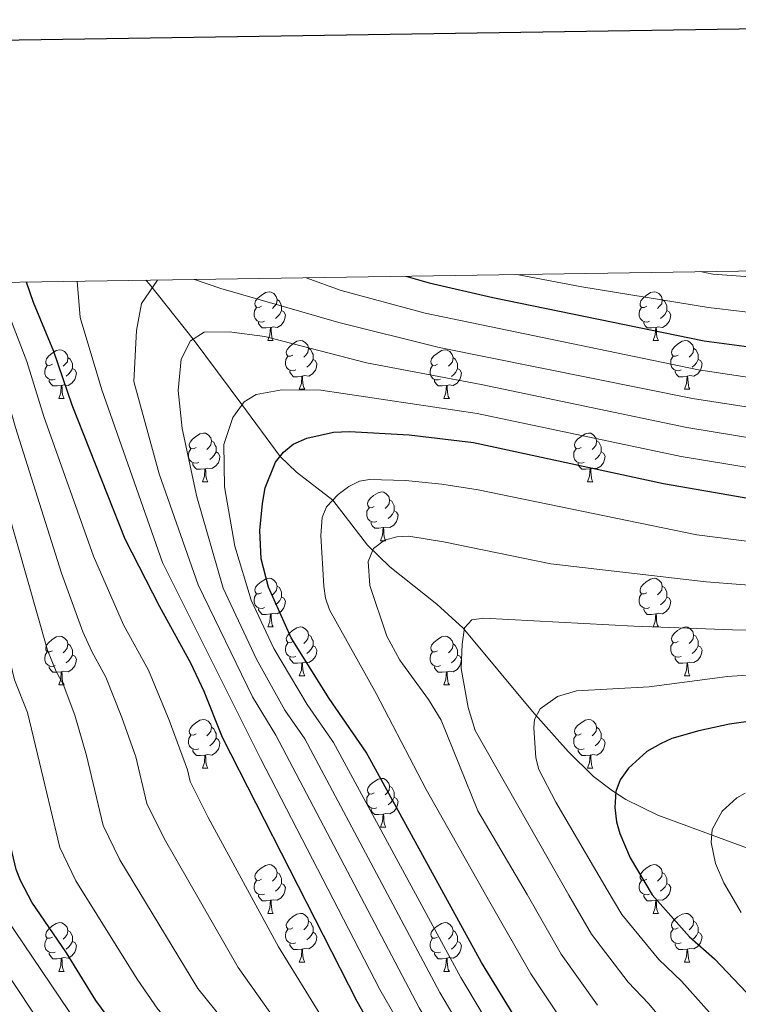
# Model space of a CAD drawing. Units: metres. Extents: x 602443 to 606943, y 4775076 to 4778115.
# Drawn here: x 603650 to 603798, y 4777653 to 4777856 of the extents above; entities that cross this region are included whole.
import ezdxf

# ---------------------------------------------------------------- set-up
doc = ezdxf.new("R2010")
doc.units = ezdxf.units.M
doc.header["$MEASUREMENT"] = 0
doc.linetypes.add('DGN Style 3', pattern=[1147.6976, 819.784, -327.9136])
for name, color, linetype, lineweight in [('Nivel 11', 7, 'Continuous', 0), ('Nivel 36', 7, 'Continuous', 0), ('Nivel 4', 7, 'Continuous', 0), ('Nivel 5', 7, 'Continuous', 0), ('Nivel 61', 7, 'Continuous', 0), ('Nivel 63', 7, 'Continuous', 0)]:
    doc.layers.add(name, color=color, linetype=linetype, lineweight=lineweight)

msp = doc.modelspace()

# ---------------------------------------------------------------- linework, layer by layer
at = {"layer": 'Nivel 11', "color": 142, "linetype": 'DGN Style 3', "lineweight": 13}
msp.add_polyline3d([(603675.53, 4777802.62, 465.59), (603676.26, 4777801.79, 465.28), (603685.24, 4777790.47, 460), (603695.29, 4777777.04, 455.02), (603703.17, 4777766.32, 450), (603706.54, 4777763.09, 448.33), (603714.01, 4777757.29, 445), (603721.13, 4777748.03, 440.48), (603725.76, 4777743.58, 438.82), (603735.44, 4777735.89, 436.49), (603740.87, 4777730.97, 435.08), (603755.16, 4777713.81, 430.27), (603762.47, 4777705.55, 427.88), (603767.69, 4777700.42, 426.27), (603771.58, 4777697.41, 425.19), (603774.39, 4777695.66, 424.45), (603780.96, 4777692.41, 422.78), (603804.05, 4777683.88, 416.98)], dxfattribs=at)
at = {"layer": 'Nivel 36', "color": 92, "linetype": 'Continuous', "lineweight": 0}
for p, q in [((603700.64, 4777790.19), (603701.76, 4777790.19)), ((603779.96, 4777790.19), (603781.09, 4777790.19)), ((603707.11, 4777780.15), (603708.24, 4777780.15)), ((603786.44, 4777780.15), (603787.56, 4777780.15)), ((603657.56, 4777778.25), (603658.68, 4777778.25)), ((603736.88, 4777778.25), (603738.01, 4777778.25)), ((603687.14, 4777761.1), (603688.26, 4777761.1)), ((603766.46, 4777761.1), (603767.59, 4777761.1)), ((603723.83, 4777748.96), (603724.95, 4777748.96)), ((603700.64, 4777731.19), (603701.76, 4777731.19)), ((603779.96, 4777731.19), (603781.09, 4777731.19)), ((603707.11, 4777721.16), (603708.24, 4777721.16)), ((603786.44, 4777721.16), (603787.56, 4777721.16)), ((603657.56, 4777719.25), (603658.68, 4777719.25)), ((603736.88, 4777719.25), (603738.01, 4777719.25)), ((603687.14, 4777702.11), (603688.26, 4777702.11)), ((603766.46, 4777702.11), (603767.59, 4777702.11)), ((603723.83, 4777689.97), (603724.95, 4777689.97)), ((603700.64, 4777672.2), (603701.76, 4777672.2)), ((603779.96, 4777672.2), (603781.09, 4777672.2)), ((603707.11, 4777662.17), (603708.24, 4777662.17)), ((603786.44, 4777662.17), (603787.56, 4777662.17)), ((603657.56, 4777660.26), (603658.68, 4777660.26)), ((603736.88, 4777660.26), (603738.01, 4777660.26))]:
    msp.add_line(p, q, dxfattribs=at)
at = {"layer": 'Nivel 36', "color": 92, "linetype": 'Continuous', "lineweight": 0, "flags": 128}
for points in [[(603699.34, 4777797.25), (603698.81, 4777796.98), (603698.28, 4777797.04), (603698.01, 4777797.41), (603697.96, 4777797.83), (603698.12, 4777798.35), (603698.6, 4777798.95), (603699.23, 4777799.48), (603700.13, 4777800.06), (603700.88, 4777800.22), (603701.3, 4777800.17), (603701.83, 4777799.85), (603702.36, 4777799.27), (603702.52, 4777798.63), (603702.41, 4777797.77), (603701.99, 4777797.25), (603701.57, 4777796.82)], [(603778.66, 4777797.25), (603778.14, 4777796.98), (603777.6, 4777797.03), (603777.34, 4777797.41), (603777.28, 4777797.83), (603777.44, 4777798.35), (603777.92, 4777798.95), (603778.56, 4777799.47), (603779.46, 4777800.06), (603780.2, 4777800.22), (603780.63, 4777800.17), (603781.16, 4777799.85), (603781.69, 4777799.27), (603781.85, 4777798.63), (603781.74, 4777797.77), (603781.31, 4777797.25), (603780.89, 4777796.82)], [(603702.52, 4777798.63), (603703, 4777798.31), (603703.31, 4777797.67), (603703.47, 4777797.35), (603703.47, 4777796.77), (603703.47, 4777796.35), (603703.1, 4777795.65), (603702.68, 4777795.18), (603702.2, 4777794.76)], [(603781.85, 4777798.63), (603782.32, 4777798.31), (603782.64, 4777797.67), (603782.8, 4777797.35), (603782.8, 4777796.77), (603782.8, 4777796.35), (603782.43, 4777795.65), (603782.01, 4777795.17), (603781.53, 4777794.75)], [(603699.92, 4777794.17), (603699.5, 4777794.01), (603698.91, 4777794.07), (603698.44, 4777794.28), (603698.01, 4777794.7), (603697.8, 4777795.29), (603697.8, 4777795.71), (603697.85, 4777796.29), (603698.28, 4777796.98)], [(603703.47, 4777796.35), (603703.93, 4777796.09), (603704.27, 4777795.48), (603704.16, 4777794.75), (603703.95, 4777794.11), (603703.37, 4777793.38), (603702.57, 4777792.9), (603701.72, 4777793), (603701.29, 4777792.87)], [(603779.25, 4777794.17), (603778.82, 4777794.01), (603778.24, 4777794.07), (603777.76, 4777794.27), (603777.34, 4777794.7), (603777.12, 4777795.29), (603777.12, 4777795.71), (603777.18, 4777796.29), (603777.6, 4777796.98)], [(603782.8, 4777796.35), (603783.25, 4777796.09), (603783.6, 4777795.48), (603783.49, 4777794.75), (603783.28, 4777794.11), (603782.69, 4777793.37), (603781.9, 4777792.89), (603781.05, 4777793), (603780.62, 4777792.87)], [(603701.18, 4777792.87), (603700.29, 4777792.79), (603699.45, 4777792.79), (603699.02, 4777793.22), (603698.7, 4777793.69), (603698.7, 4777794.01)], [(603780.51, 4777792.87), (603779.62, 4777792.79), (603778.77, 4777792.79), (603778.35, 4777793.21), (603778.03, 4777793.69), (603778.03, 4777794.01)], [(603700.64, 4777790.19), (603701.07, 4777791.35), (603701.18, 4777792.87), (603701.29, 4777792.87), (603701.33, 4777792.29), (603701.36, 4777791.6), (603701.43, 4777790.99), (603701.55, 4777790.59), (603701.76, 4777790.19)], [(603779.96, 4777790.19), (603780.4, 4777791.35), (603780.51, 4777792.87), (603780.62, 4777792.87), (603780.65, 4777792.29), (603780.69, 4777791.6), (603780.76, 4777790.99), (603780.87, 4777790.59), (603781.09, 4777790.19)], [(603705.81, 4777787.21), (603705.28, 4777786.95), (603704.75, 4777787), (603704.49, 4777787.37), (603704.43, 4777787.8), (603704.59, 4777788.32), (603705.07, 4777788.91), (603705.71, 4777789.44), (603706.61, 4777790.03), (603707.35, 4777790.19), (603707.78, 4777790.13), (603708.31, 4777789.81), (603708.84, 4777789.23), (603709, 4777788.59), (603708.89, 4777787.74), (603708.46, 4777787.21), (603708.04, 4777786.79)], [(603785.14, 4777787.21), (603784.61, 4777786.95), (603784.08, 4777787), (603783.81, 4777787.37), (603783.76, 4777787.79), (603783.92, 4777788.31), (603784.4, 4777788.91), (603785.03, 4777789.44), (603785.93, 4777790.03), (603786.68, 4777790.19), (603787.1, 4777790.13), (603787.63, 4777789.81), (603788.16, 4777789.23), (603788.32, 4777788.59), (603788.21, 4777787.74), (603787.79, 4777787.21), (603787.37, 4777786.79)], [(603656.26, 4777785.31), (603655.73, 4777785.04), (603655.2, 4777785.1), (603654.94, 4777785.47), (603654.88, 4777785.89), (603655.04, 4777786.41), (603655.52, 4777787.01), (603656.16, 4777787.54), (603657.06, 4777788.12), (603657.8, 4777788.28), (603658.22, 4777788.23), (603658.76, 4777787.91), (603659.28, 4777787.33), (603659.44, 4777786.69), (603659.34, 4777785.84), (603658.91, 4777785.31), (603658.49, 4777784.88)], [(603709, 4777788.59), (603709.47, 4777788.27), (603709.79, 4777787.63), (603709.95, 4777787.31), (603709.95, 4777786.73), (603709.95, 4777786.31), (603709.58, 4777785.62), (603709.16, 4777785.14), (603708.68, 4777784.72)], [(603735.58, 4777785.31), (603735.06, 4777785.04), (603734.52, 4777785.09), (603734.26, 4777785.47), (603734.2, 4777785.89), (603734.36, 4777786.41), (603734.84, 4777787.01), (603735.48, 4777787.53), (603736.38, 4777788.12), (603737.12, 4777788.28), (603737.55, 4777788.23), (603738.08, 4777787.91), (603738.61, 4777787.33), (603738.77, 4777786.69), (603738.66, 4777785.83), (603738.24, 4777785.31), (603737.82, 4777784.88)], [(603788.32, 4777788.59), (603788.8, 4777788.27), (603789.11, 4777787.63), (603789.27, 4777787.31), (603789.27, 4777786.73), (603789.27, 4777786.31), (603788.9, 4777785.62), (603788.48, 4777785.14), (603788, 4777784.72)], [(603659.44, 4777786.69), (603659.92, 4777786.37), (603660.24, 4777785.73), (603660.4, 4777785.41), (603660.4, 4777784.83), (603660.4, 4777784.41), (603660.02, 4777783.72), (603659.6, 4777783.24), (603659.12, 4777782.82)], [(603706.4, 4777784.13), (603705.97, 4777783.97), (603705.39, 4777784.03), (603704.91, 4777784.24), (603704.49, 4777784.67), (603704.27, 4777785.25), (603704.27, 4777785.67), (603704.33, 4777786.26), (603704.75, 4777786.95)], [(603709.95, 4777786.31), (603710.4, 4777786.06), (603710.75, 4777785.45), (603710.64, 4777784.72), (603710.43, 4777784.08), (603709.84, 4777783.34), (603709.05, 4777782.86), (603708.2, 4777782.97), (603707.77, 4777782.84)], [(603738.77, 4777786.69), (603739.24, 4777786.37), (603739.56, 4777785.73), (603739.72, 4777785.41), (603739.72, 4777784.83), (603739.72, 4777784.41), (603739.35, 4777783.71), (603738.93, 4777783.23), (603738.45, 4777782.81)], [(603785.72, 4777784.13), (603785.3, 4777783.97), (603784.71, 4777784.03), (603784.24, 4777784.24), (603783.81, 4777784.67), (603783.6, 4777785.25), (603783.6, 4777785.67), (603783.65, 4777786.25), (603784.08, 4777786.95)], [(603789.27, 4777786.31), (603789.73, 4777786.06), (603790.07, 4777785.45), (603789.96, 4777784.72), (603789.75, 4777784.08), (603789.17, 4777783.34), (603788.37, 4777782.86), (603787.52, 4777782.97), (603787.09, 4777782.83)], [(603656.84, 4777782.23), (603656.42, 4777782.07), (603655.84, 4777782.13), (603655.36, 4777782.34), (603654.94, 4777782.76), (603654.72, 4777783.35), (603654.72, 4777783.77), (603654.78, 4777784.35), (603655.2, 4777785.04)], [(603660.4, 4777784.41), (603660.85, 4777784.16), (603661.2, 4777783.54), (603661.08, 4777782.82), (603660.88, 4777782.18), (603660.29, 4777781.44), (603659.5, 4777780.96), (603658.64, 4777781.06), (603658.22, 4777780.93)], [(603707.66, 4777782.84), (603706.77, 4777782.75), (603705.92, 4777782.75), (603705.5, 4777783.18), (603705.18, 4777783.66), (603705.18, 4777783.97)], [(603736.17, 4777782.23), (603735.74, 4777782.07), (603735.16, 4777782.13), (603734.68, 4777782.33), (603734.26, 4777782.76), (603734.04, 4777783.35), (603734.04, 4777783.77), (603734.1, 4777784.35), (603734.52, 4777785.04)], [(603739.72, 4777784.41), (603740.18, 4777784.15), (603740.52, 4777783.54), (603740.41, 4777782.81), (603740.2, 4777782.17), (603739.62, 4777781.43), (603738.82, 4777780.95), (603737.97, 4777781.06), (603737.54, 4777780.93)], [(603786.98, 4777782.83), (603786.09, 4777782.75), (603785.25, 4777782.75), (603784.82, 4777783.18), (603784.5, 4777783.65), (603784.5, 4777783.97)], [(603658.1, 4777780.93), (603657.22, 4777780.85), (603656.37, 4777780.85), (603655.94, 4777781.28), (603655.62, 4777781.75), (603655.62, 4777782.07)], [(603707.11, 4777780.15), (603707.55, 4777781.31), (603707.66, 4777782.84), (603707.77, 4777782.84), (603707.8, 4777782.25), (603707.84, 4777781.57), (603707.91, 4777780.95), (603708.02, 4777780.55), (603708.24, 4777780.15)], [(603737.43, 4777780.93), (603736.54, 4777780.85), (603735.7, 4777780.85), (603735.27, 4777781.27), (603734.95, 4777781.75), (603734.95, 4777782.07)], [(603786.44, 4777780.15), (603786.87, 4777781.31), (603786.98, 4777782.83), (603787.09, 4777782.83), (603787.13, 4777782.25), (603787.16, 4777781.57), (603787.23, 4777780.95), (603787.35, 4777780.55), (603787.56, 4777780.15)], [(603657.56, 4777778.25), (603658, 4777779.41), (603658.1, 4777780.93), (603658.22, 4777780.93), (603658.25, 4777780.35), (603658.28, 4777779.66), (603658.36, 4777779.05), (603658.47, 4777778.65), (603658.68, 4777778.25)], [(603736.88, 4777778.25), (603737.32, 4777779.41), (603737.43, 4777780.93), (603737.54, 4777780.93), (603737.58, 4777780.35), (603737.61, 4777779.66), (603737.68, 4777779.05), (603737.8, 4777778.65), (603738.01, 4777778.25)], [(603685.84, 4777768.16), (603685.31, 4777767.9), (603684.78, 4777767.95), (603684.51, 4777768.32), (603684.46, 4777768.75), (603684.62, 4777769.27), (603685.1, 4777769.86), (603685.73, 4777770.39), (603686.63, 4777770.98), (603687.38, 4777771.14), (603687.8, 4777771.08), (603688.33, 4777770.77), (603688.86, 4777770.18), (603689.02, 4777769.54), (603688.91, 4777768.69), (603688.49, 4777768.16), (603688.07, 4777767.74)], [(603765.16, 4777768.16), (603764.63, 4777767.9), (603764.1, 4777767.95), (603763.84, 4777768.32), (603763.78, 4777768.75), (603763.94, 4777769.27), (603764.42, 4777769.86), (603765.06, 4777770.39), (603765.96, 4777770.98), (603766.7, 4777771.14), (603767.13, 4777771.08), (603767.66, 4777770.77), (603768.19, 4777770.18), (603768.35, 4777769.54), (603768.24, 4777768.69), (603767.81, 4777768.16), (603767.39, 4777767.74)], [(603689.02, 4777769.54), (603689.5, 4777769.23), (603689.81, 4777768.59), (603689.97, 4777768.27), (603689.97, 4777767.69), (603689.97, 4777767.26), (603689.6, 4777766.57), (603689.18, 4777766.09), (603688.7, 4777765.67)], [(603768.35, 4777769.54), (603768.82, 4777769.23), (603769.14, 4777768.59), (603769.3, 4777768.27), (603769.3, 4777767.69), (603769.3, 4777767.26), (603768.93, 4777766.57), (603768.51, 4777766.09), (603768.03, 4777765.67)], [(603686.42, 4777765.08), (603686, 4777764.92), (603685.41, 4777764.98), (603684.94, 4777765.19), (603684.51, 4777765.62), (603684.3, 4777766.2), (603684.3, 4777766.62), (603684.35, 4777767.21), (603684.78, 4777767.9)], [(603689.97, 4777767.26), (603690.43, 4777767.01), (603690.77, 4777766.4), (603690.66, 4777765.67), (603690.45, 4777765.03), (603689.87, 4777764.29), (603689.07, 4777763.81), (603688.22, 4777763.92), (603687.79, 4777763.79)], [(603765.75, 4777765.08), (603765.32, 4777764.92), (603764.74, 4777764.98), (603764.26, 4777765.19), (603763.84, 4777765.62), (603763.62, 4777766.2), (603763.62, 4777766.62), (603763.68, 4777767.21), (603764.1, 4777767.9)], [(603769.3, 4777767.26), (603769.75, 4777767.01), (603770.1, 4777766.4), (603769.99, 4777765.67), (603769.78, 4777765.03), (603769.19, 4777764.29), (603768.4, 4777763.81), (603767.55, 4777763.92), (603767.12, 4777763.79)], [(603687.68, 4777763.79), (603686.79, 4777763.7), (603685.95, 4777763.7), (603685.52, 4777764.13), (603685.2, 4777764.61), (603685.2, 4777764.92)], [(603687.14, 4777761.1), (603687.57, 4777762.26), (603687.68, 4777763.79), (603687.79, 4777763.79), (603687.83, 4777763.2), (603687.86, 4777762.52), (603687.93, 4777761.9), (603688.05, 4777761.5), (603688.26, 4777761.1)], [(603767.01, 4777763.79), (603766.12, 4777763.7), (603765.27, 4777763.7), (603764.85, 4777764.13), (603764.53, 4777764.61), (603764.53, 4777764.92)], [(603766.46, 4777761.1), (603766.9, 4777762.26), (603767.01, 4777763.79), (603767.12, 4777763.79), (603767.15, 4777763.2), (603767.19, 4777762.52), (603767.26, 4777761.9), (603767.37, 4777761.5), (603767.59, 4777761.1)], [(603722.53, 4777756.02), (603722, 4777755.76), (603721.47, 4777755.81), (603721.2, 4777756.18), (603721.15, 4777756.61), (603721.31, 4777757.13), (603721.79, 4777757.72), (603722.42, 4777758.25), (603723.32, 4777758.84), (603724.07, 4777759), (603724.49, 4777758.94), (603725.02, 4777758.63), (603725.55, 4777758.04), (603725.71, 4777757.4), (603725.6, 4777756.55), (603725.18, 4777756.02), (603724.76, 4777755.6)], [(603725.71, 4777757.4), (603726.19, 4777757.09), (603726.5, 4777756.45), (603726.66, 4777756.13), (603726.66, 4777755.55), (603726.66, 4777755.12), (603726.29, 4777754.43), (603725.87, 4777753.95), (603725.39, 4777753.53)], [(603723.11, 4777752.94), (603722.69, 4777752.78), (603722.1, 4777752.84), (603721.63, 4777753.05), (603721.2, 4777753.48), (603720.99, 4777754.06), (603720.99, 4777754.48), (603721.04, 4777755.07), (603721.47, 4777755.76)], [(603726.66, 4777755.12), (603727.12, 4777754.87), (603727.46, 4777754.26), (603727.35, 4777753.53), (603727.14, 4777752.89), (603726.56, 4777752.15), (603725.76, 4777751.67), (603724.91, 4777751.78), (603724.48, 4777751.65)], [(603724.37, 4777751.65), (603723.48, 4777751.56), (603722.64, 4777751.56), (603722.21, 4777751.99), (603721.89, 4777752.47), (603721.89, 4777752.78)], [(603723.83, 4777748.96), (603724.26, 4777750.12), (603724.37, 4777751.65), (603724.48, 4777751.65), (603724.52, 4777751.06), (603724.55, 4777750.38), (603724.62, 4777749.76), (603724.74, 4777749.36), (603724.95, 4777748.96)], [(603699.34, 4777738.25), (603698.81, 4777737.99), (603698.28, 4777738.04), (603698.01, 4777738.41), (603697.96, 4777738.84), (603698.12, 4777739.36), (603698.6, 4777739.95), (603699.23, 4777740.48), (603700.13, 4777741.07), (603700.88, 4777741.23), (603701.3, 4777741.17), (603701.83, 4777740.86), (603702.36, 4777740.27), (603702.52, 4777739.63), (603702.41, 4777738.78), (603701.99, 4777738.25), (603701.57, 4777737.83)], [(603778.66, 4777738.25), (603778.13, 4777737.99), (603777.6, 4777738.04), (603777.34, 4777738.41), (603777.28, 4777738.84), (603777.44, 4777739.36), (603777.92, 4777739.95), (603778.56, 4777740.48), (603779.46, 4777741.07), (603780.2, 4777741.23), (603780.63, 4777741.17), (603781.16, 4777740.86), (603781.69, 4777740.27), (603781.85, 4777739.63), (603781.74, 4777738.78), (603781.31, 4777738.25), (603780.89, 4777737.83)], [(603702.52, 4777739.63), (603703, 4777739.32), (603703.31, 4777738.68), (603703.47, 4777738.36), (603703.47, 4777737.78), (603703.47, 4777737.35), (603703.1, 4777736.66), (603702.68, 4777736.18), (603702.2, 4777735.76)], [(603781.85, 4777739.63), (603782.32, 4777739.32), (603782.64, 4777738.68), (603782.8, 4777738.36), (603782.8, 4777737.78), (603782.8, 4777737.35), (603782.43, 4777736.66), (603782.01, 4777736.18), (603781.53, 4777735.76)], [(603699.92, 4777735.17), (603699.5, 4777735.01), (603698.91, 4777735.07), (603698.44, 4777735.28), (603698.01, 4777735.71), (603697.8, 4777736.29), (603697.8, 4777736.71), (603697.85, 4777737.3), (603698.28, 4777737.99)], [(603703.47, 4777737.35), (603703.93, 4777737.1), (603704.27, 4777736.49), (603704.16, 4777735.76), (603703.95, 4777735.12), (603703.37, 4777734.38), (603702.57, 4777733.9), (603701.72, 4777734.01), (603701.29, 4777733.88)], [(603779.25, 4777735.17), (603778.82, 4777735.01), (603778.24, 4777735.07), (603777.76, 4777735.28), (603777.34, 4777735.71), (603777.12, 4777736.29), (603777.12, 4777736.71), (603777.18, 4777737.3), (603777.6, 4777737.99)], [(603782.8, 4777737.35), (603783.25, 4777737.1), (603783.6, 4777736.49), (603783.49, 4777735.76), (603783.28, 4777735.12), (603782.69, 4777734.38), (603781.9, 4777733.9), (603781.05, 4777734.01), (603780.62, 4777733.88)], [(603701.18, 4777733.88), (603700.29, 4777733.79), (603699.45, 4777733.79), (603699.02, 4777734.22), (603698.7, 4777734.7), (603698.7, 4777735.01)], [(603780.51, 4777733.88), (603779.62, 4777733.79), (603778.77, 4777733.79), (603778.35, 4777734.22), (603778.03, 4777734.7), (603778.03, 4777735.01)], [(603700.64, 4777731.19), (603701.07, 4777732.35), (603701.18, 4777733.88), (603701.29, 4777733.88), (603701.33, 4777733.29), (603701.36, 4777732.61), (603701.43, 4777731.99), (603701.55, 4777731.59), (603701.76, 4777731.19)], [(603779.96, 4777731.19), (603780.4, 4777732.35), (603780.51, 4777733.88), (603780.62, 4777733.88), (603780.65, 4777733.29), (603780.69, 4777732.61), (603780.76, 4777731.99), (603780.87, 4777731.59), (603781.09, 4777731.19)], [(603705.81, 4777728.22), (603705.28, 4777727.95), (603704.75, 4777728.01), (603704.49, 4777728.38), (603704.43, 4777728.8), (603704.59, 4777729.32), (603705.07, 4777729.92), (603705.71, 4777730.45), (603706.61, 4777731.03), (603707.35, 4777731.19), (603707.78, 4777731.14), (603708.31, 4777730.82), (603708.84, 4777730.24), (603709, 4777729.6), (603708.89, 4777728.75), (603708.46, 4777728.22), (603708.04, 4777727.79)], [(603785.14, 4777728.22), (603784.61, 4777727.95), (603784.08, 4777728.01), (603783.81, 4777728.38), (603783.76, 4777728.8), (603783.92, 4777729.32), (603784.4, 4777729.92), (603785.03, 4777730.45), (603785.93, 4777731.03), (603786.68, 4777731.19), (603787.1, 4777731.14), (603787.63, 4777730.82), (603788.16, 4777730.24), (603788.32, 4777729.6), (603788.21, 4777728.75), (603787.79, 4777728.22), (603787.37, 4777727.79)], [(603656.26, 4777726.31), (603655.73, 4777726.05), (603655.2, 4777726.1), (603654.93, 4777726.47), (603654.88, 4777726.9), (603655.04, 4777727.42), (603655.52, 4777728.01), (603656.15, 4777728.54), (603657.05, 4777729.13), (603657.8, 4777729.29), (603658.22, 4777729.23), (603658.75, 4777728.92), (603659.28, 4777728.33), (603659.44, 4777727.69), (603659.33, 4777726.84), (603658.91, 4777726.31), (603658.49, 4777725.89)], [(603709, 4777729.6), (603709.47, 4777729.28), (603709.79, 4777728.64), (603709.95, 4777728.32), (603709.95, 4777727.74), (603709.95, 4777727.32), (603709.58, 4777726.63), (603709.16, 4777726.15), (603708.68, 4777725.73)], [(603735.58, 4777726.31), (603735.06, 4777726.05), (603734.52, 4777726.1), (603734.26, 4777726.47), (603734.2, 4777726.9), (603734.36, 4777727.42), (603734.84, 4777728.01), (603735.48, 4777728.54), (603736.38, 4777729.13), (603737.12, 4777729.29), (603737.55, 4777729.23), (603738.08, 4777728.92), (603738.61, 4777728.33), (603738.77, 4777727.69), (603738.66, 4777726.84), (603738.24, 4777726.31), (603737.82, 4777725.89)], [(603788.32, 4777729.6), (603788.8, 4777729.28), (603789.11, 4777728.64), (603789.27, 4777728.32), (603789.27, 4777727.74), (603789.27, 4777727.32), (603788.9, 4777726.63), (603788.48, 4777726.15), (603788, 4777725.73)], [(603659.44, 4777727.69), (603659.92, 4777727.38), (603660.23, 4777726.74), (603660.39, 4777726.42), (603660.39, 4777725.84), (603660.39, 4777725.41), (603660.02, 4777724.72), (603659.6, 4777724.24), (603659.12, 4777723.82)], [(603706.4, 4777725.14), (603705.97, 4777724.98), (603705.39, 4777725.04), (603704.91, 4777725.25), (603704.49, 4777725.67), (603704.27, 4777726.26), (603704.27, 4777726.68), (603704.33, 4777727.26), (603704.75, 4777727.95)], [(603709.95, 4777727.32), (603710.4, 4777727.07), (603710.75, 4777726.45), (603710.64, 4777725.73), (603710.43, 4777725.09), (603709.84, 4777724.35), (603709.05, 4777723.87), (603708.2, 4777723.97), (603707.77, 4777723.84)], [(603738.77, 4777727.69), (603739.24, 4777727.38), (603739.56, 4777726.74), (603739.72, 4777726.42), (603739.72, 4777725.84), (603739.72, 4777725.41), (603739.35, 4777724.72), (603738.93, 4777724.24), (603738.45, 4777723.82)], [(603785.72, 4777725.14), (603785.3, 4777724.98), (603784.71, 4777725.04), (603784.24, 4777725.25), (603783.81, 4777725.67), (603783.6, 4777726.26), (603783.6, 4777726.68), (603783.65, 4777727.26), (603784.08, 4777727.95)], [(603789.27, 4777727.32), (603789.73, 4777727.07), (603790.07, 4777726.45), (603789.96, 4777725.73), (603789.75, 4777725.09), (603789.17, 4777724.35), (603788.37, 4777723.87), (603787.52, 4777723.97), (603787.09, 4777723.84)], [(603656.84, 4777723.23), (603656.42, 4777723.07), (603655.83, 4777723.13), (603655.36, 4777723.34), (603654.93, 4777723.77), (603654.72, 4777724.35), (603654.72, 4777724.77), (603654.77, 4777725.36), (603655.2, 4777726.05)], [(603660.39, 4777725.41), (603660.85, 4777725.16), (603661.19, 4777724.55), (603661.08, 4777723.82), (603660.87, 4777723.18), (603660.29, 4777722.44), (603659.49, 4777721.96), (603658.64, 4777722.07), (603658.21, 4777721.94)], [(603707.66, 4777723.84), (603706.77, 4777723.76), (603705.92, 4777723.76), (603705.5, 4777724.19), (603705.18, 4777724.66), (603705.18, 4777724.98)], [(603736.17, 4777723.23), (603735.74, 4777723.07), (603735.16, 4777723.13), (603734.68, 4777723.34), (603734.26, 4777723.77), (603734.04, 4777724.35), (603734.04, 4777724.77), (603734.1, 4777725.36), (603734.52, 4777726.05)], [(603739.72, 4777725.41), (603740.18, 4777725.16), (603740.52, 4777724.55), (603740.41, 4777723.82), (603740.2, 4777723.18), (603739.62, 4777722.44), (603738.82, 4777721.96), (603737.97, 4777722.07), (603737.54, 4777721.94)], [(603786.98, 4777723.84), (603786.09, 4777723.76), (603785.25, 4777723.76), (603784.82, 4777724.19), (603784.5, 4777724.66), (603784.5, 4777724.98)], [(603658.1, 4777721.94), (603657.21, 4777721.85), (603656.37, 4777721.85), (603655.94, 4777722.28), (603655.62, 4777722.76), (603655.62, 4777723.07)], [(603707.11, 4777721.16), (603707.55, 4777722.32), (603707.66, 4777723.84), (603707.77, 4777723.84), (603707.8, 4777723.26), (603707.84, 4777722.57), (603707.91, 4777721.96), (603708.02, 4777721.56), (603708.24, 4777721.16)], [(603737.43, 4777721.94), (603736.54, 4777721.85), (603735.7, 4777721.85), (603735.27, 4777722.28), (603734.95, 4777722.76), (603734.95, 4777723.07)], [(603786.44, 4777721.16), (603786.87, 4777722.32), (603786.98, 4777723.84), (603787.09, 4777723.84), (603787.13, 4777723.26), (603787.16, 4777722.57), (603787.23, 4777721.96), (603787.35, 4777721.56), (603787.56, 4777721.16)], [(603657.56, 4777719.25), (603657.99, 4777720.41), (603658.1, 4777721.94), (603658.21, 4777721.94), (603658.25, 4777721.35), (603658.28, 4777720.67), (603658.35, 4777720.05), (603658.47, 4777719.65), (603658.68, 4777719.25)], [(603736.88, 4777719.25), (603737.32, 4777720.41), (603737.43, 4777721.94), (603737.54, 4777721.94), (603737.58, 4777721.35), (603737.61, 4777720.67), (603737.68, 4777720.05), (603737.8, 4777719.65), (603738.01, 4777719.25)], [(603685.84, 4777709.17), (603685.31, 4777708.91), (603684.78, 4777708.96), (603684.51, 4777709.33), (603684.46, 4777709.76), (603684.62, 4777710.28), (603685.1, 4777710.87), (603685.73, 4777711.4), (603686.63, 4777711.99), (603687.38, 4777712.15), (603687.8, 4777712.09), (603688.33, 4777711.78), (603688.86, 4777711.19), (603689.02, 4777710.55), (603688.91, 4777709.7), (603688.49, 4777709.17), (603688.07, 4777708.75)], [(603689.02, 4777710.55), (603689.5, 4777710.24), (603689.81, 4777709.6), (603689.97, 4777709.28), (603689.97, 4777708.7), (603689.97, 4777708.27), (603689.6, 4777707.58), (603689.18, 4777707.1), (603688.7, 4777706.68)], [(603765.16, 4777709.17), (603764.63, 4777708.91), (603764.1, 4777708.96), (603763.84, 4777709.33), (603763.78, 4777709.75), (603763.94, 4777710.27), (603764.42, 4777710.87), (603765.06, 4777711.4), (603765.96, 4777711.99), (603766.7, 4777712.15), (603767.13, 4777712.09), (603767.66, 4777711.77), (603768.19, 4777711.19), (603768.35, 4777710.55), (603768.24, 4777709.7), (603767.81, 4777709.17), (603767.39, 4777708.75)], [(603768.35, 4777710.55), (603768.82, 4777710.23), (603769.14, 4777709.59), (603769.3, 4777709.27), (603769.3, 4777708.69), (603769.3, 4777708.27), (603768.93, 4777707.58), (603768.51, 4777707.1), (603768.03, 4777706.68)], [(603686.42, 4777706.09), (603686, 4777705.93), (603685.41, 4777705.99), (603684.94, 4777706.2), (603684.51, 4777706.63), (603684.3, 4777707.21), (603684.3, 4777707.63), (603684.35, 4777708.22), (603684.78, 4777708.91)], [(603689.97, 4777708.27), (603690.43, 4777708.02), (603690.77, 4777707.41), (603690.66, 4777706.68), (603690.45, 4777706.04), (603689.87, 4777705.3), (603689.07, 4777704.82), (603688.22, 4777704.93), (603687.79, 4777704.8)], [(603765.75, 4777706.09), (603765.32, 4777705.93), (603764.74, 4777705.99), (603764.26, 4777706.2), (603763.84, 4777706.63), (603763.62, 4777707.21), (603763.62, 4777707.63), (603763.68, 4777708.21), (603764.1, 4777708.91)], [(603769.3, 4777708.27), (603769.75, 4777708.02), (603770.1, 4777707.41), (603769.99, 4777706.68), (603769.78, 4777706.04), (603769.19, 4777705.3), (603768.4, 4777704.82), (603767.55, 4777704.93), (603767.12, 4777704.79)], [(603687.68, 4777704.8), (603686.79, 4777704.71), (603685.95, 4777704.71), (603685.52, 4777705.14), (603685.2, 4777705.62), (603685.2, 4777705.93)], [(603687.14, 4777702.11), (603687.57, 4777703.27), (603687.68, 4777704.8), (603687.79, 4777704.8), (603687.83, 4777704.21), (603687.86, 4777703.53), (603687.93, 4777702.91), (603688.05, 4777702.51), (603688.26, 4777702.11)], [(603767.01, 4777704.79), (603766.12, 4777704.71), (603765.27, 4777704.71), (603764.85, 4777705.14), (603764.53, 4777705.61), (603764.53, 4777705.93)], [(603766.46, 4777702.11), (603766.9, 4777703.27), (603767.01, 4777704.79), (603767.12, 4777704.79), (603767.15, 4777704.21), (603767.19, 4777703.53), (603767.26, 4777702.91), (603767.37, 4777702.51), (603767.59, 4777702.11)], [(603722.53, 4777697.03), (603722, 4777696.77), (603721.47, 4777696.82), (603721.2, 4777697.19), (603721.15, 4777697.62), (603721.31, 4777698.14), (603721.79, 4777698.73), (603722.42, 4777699.26), (603723.32, 4777699.85), (603724.07, 4777700.01), (603724.49, 4777699.95), (603725.02, 4777699.64), (603725.55, 4777699.05), (603725.71, 4777698.41), (603725.6, 4777697.56), (603725.18, 4777697.03), (603724.76, 4777696.61)], [(603725.71, 4777698.41), (603726.19, 4777698.1), (603726.5, 4777697.46), (603726.66, 4777697.14), (603726.66, 4777696.56), (603726.66, 4777696.13), (603726.29, 4777695.44), (603725.87, 4777694.96), (603725.39, 4777694.54)], [(603723.11, 4777693.95), (603722.69, 4777693.79), (603722.1, 4777693.85), (603721.63, 4777694.06), (603721.2, 4777694.49), (603720.99, 4777695.07), (603720.99, 4777695.49), (603721.04, 4777696.08), (603721.47, 4777696.77)], [(603726.66, 4777696.13), (603727.12, 4777695.88), (603727.46, 4777695.27), (603727.35, 4777694.54), (603727.14, 4777693.9), (603726.56, 4777693.16), (603725.76, 4777692.68), (603724.91, 4777692.79), (603724.48, 4777692.66)], [(603724.37, 4777692.66), (603723.48, 4777692.57), (603722.64, 4777692.57), (603722.21, 4777693), (603721.89, 4777693.48), (603721.89, 4777693.79)], [(603723.83, 4777689.97), (603724.26, 4777691.13), (603724.37, 4777692.66), (603724.48, 4777692.66), (603724.52, 4777692.07), (603724.55, 4777691.39), (603724.62, 4777690.77), (603724.74, 4777690.37), (603724.95, 4777689.97)], [(603699.34, 4777679.26), (603698.81, 4777679), (603698.28, 4777679.05), (603698.01, 4777679.42), (603697.96, 4777679.85), (603698.12, 4777680.37), (603698.6, 4777680.96), (603699.23, 4777681.49), (603700.13, 4777682.08), (603700.88, 4777682.24), (603701.3, 4777682.18), (603701.83, 4777681.87), (603702.36, 4777681.28), (603702.52, 4777680.64), (603702.41, 4777679.79), (603701.99, 4777679.26), (603701.57, 4777678.84)], [(603778.66, 4777679.26), (603778.13, 4777679), (603777.6, 4777679.05), (603777.34, 4777679.42), (603777.28, 4777679.85), (603777.44, 4777680.37), (603777.92, 4777680.96), (603778.56, 4777681.49), (603779.46, 4777682.08), (603780.2, 4777682.24), (603780.63, 4777682.18), (603781.16, 4777681.87), (603781.69, 4777681.28), (603781.85, 4777680.64), (603781.74, 4777679.79), (603781.31, 4777679.26), (603780.89, 4777678.84)], [(603702.52, 4777680.64), (603703, 4777680.33), (603703.31, 4777679.69), (603703.47, 4777679.37), (603703.47, 4777678.79), (603703.47, 4777678.36), (603703.1, 4777677.67), (603702.68, 4777677.19), (603702.2, 4777676.77)], [(603781.85, 4777680.64), (603782.32, 4777680.33), (603782.64, 4777679.69), (603782.8, 4777679.37), (603782.8, 4777678.79), (603782.8, 4777678.36), (603782.43, 4777677.67), (603782.01, 4777677.19), (603781.53, 4777676.77)], [(603699.92, 4777676.18), (603699.5, 4777676.02), (603698.91, 4777676.08), (603698.44, 4777676.29), (603698.01, 4777676.72), (603697.8, 4777677.3), (603697.8, 4777677.72), (603697.85, 4777678.31), (603698.28, 4777679)], [(603703.47, 4777678.36), (603703.93, 4777678.11), (603704.27, 4777677.5), (603704.16, 4777676.77), (603703.95, 4777676.13), (603703.37, 4777675.39), (603702.57, 4777674.91), (603701.72, 4777675.02), (603701.29, 4777674.89)], [(603779.25, 4777676.18), (603778.82, 4777676.02), (603778.24, 4777676.08), (603777.76, 4777676.29), (603777.34, 4777676.72), (603777.12, 4777677.3), (603777.12, 4777677.72), (603777.18, 4777678.31), (603777.6, 4777679)], [(603782.8, 4777678.36), (603783.25, 4777678.11), (603783.6, 4777677.5), (603783.49, 4777676.77), (603783.28, 4777676.13), (603782.69, 4777675.39), (603781.9, 4777674.91), (603781.05, 4777675.02), (603780.62, 4777674.89)], [(603701.18, 4777674.89), (603700.29, 4777674.8), (603699.45, 4777674.8), (603699.02, 4777675.23), (603698.7, 4777675.71), (603698.7, 4777676.02)], [(603780.51, 4777674.89), (603779.62, 4777674.8), (603778.77, 4777674.8), (603778.35, 4777675.23), (603778.03, 4777675.71), (603778.03, 4777676.02)], [(603700.64, 4777672.2), (603701.07, 4777673.36), (603701.18, 4777674.89), (603701.29, 4777674.89), (603701.33, 4777674.3), (603701.36, 4777673.62), (603701.43, 4777673), (603701.55, 4777672.6), (603701.76, 4777672.2)], [(603779.96, 4777672.2), (603780.4, 4777673.36), (603780.51, 4777674.89), (603780.62, 4777674.89), (603780.65, 4777674.3), (603780.69, 4777673.62), (603780.76, 4777673), (603780.87, 4777672.6), (603781.09, 4777672.2)], [(603705.81, 4777669.23), (603705.28, 4777668.96), (603704.75, 4777669.02), (603704.49, 4777669.39), (603704.43, 4777669.81), (603704.59, 4777670.33), (603705.07, 4777670.93), (603705.71, 4777671.46), (603706.61, 4777672.04), (603707.35, 4777672.2), (603707.78, 4777672.15), (603708.31, 4777671.83), (603708.84, 4777671.25), (603709, 4777670.61), (603708.89, 4777669.76), (603708.46, 4777669.23), (603708.04, 4777668.8)], [(603785.14, 4777669.23), (603784.61, 4777668.96), (603784.08, 4777669.02), (603783.81, 4777669.39), (603783.76, 4777669.81), (603783.92, 4777670.33), (603784.4, 4777670.93), (603785.03, 4777671.46), (603785.93, 4777672.04), (603786.68, 4777672.2), (603787.1, 4777672.15), (603787.63, 4777671.83), (603788.16, 4777671.25), (603788.32, 4777670.61), (603788.21, 4777669.76), (603787.79, 4777669.23), (603787.37, 4777668.8)], [(603656.26, 4777667.32), (603655.73, 4777667.06), (603655.2, 4777667.11), (603654.93, 4777667.48), (603654.88, 4777667.91), (603655.04, 4777668.43), (603655.52, 4777669.02), (603656.15, 4777669.55), (603657.05, 4777670.14), (603657.8, 4777670.3), (603658.22, 4777670.24), (603658.75, 4777669.93), (603659.28, 4777669.34), (603659.44, 4777668.7), (603659.33, 4777667.85), (603658.91, 4777667.32), (603658.49, 4777666.9)], [(603709, 4777670.61), (603709.47, 4777670.29), (603709.79, 4777669.65), (603709.95, 4777669.33), (603709.95, 4777668.75), (603709.95, 4777668.33), (603709.58, 4777667.64), (603709.16, 4777667.16), (603708.68, 4777666.74)], [(603735.58, 4777667.32), (603735.05, 4777667.06), (603734.52, 4777667.11), (603734.26, 4777667.48), (603734.2, 4777667.91), (603734.36, 4777668.43), (603734.84, 4777669.02), (603735.48, 4777669.55), (603736.38, 4777670.14), (603737.12, 4777670.3), (603737.55, 4777670.24), (603738.08, 4777669.93), (603738.61, 4777669.34), (603738.77, 4777668.7), (603738.66, 4777667.85), (603738.23, 4777667.32), (603737.81, 4777666.9)], [(603788.32, 4777670.61), (603788.8, 4777670.29), (603789.11, 4777669.65), (603789.27, 4777669.33), (603789.27, 4777668.75), (603789.27, 4777668.33), (603788.9, 4777667.64), (603788.48, 4777667.16), (603788, 4777666.74)], [(603659.44, 4777668.7), (603659.92, 4777668.39), (603660.23, 4777667.75), (603660.39, 4777667.43), (603660.39, 4777666.85), (603660.39, 4777666.42), (603660.02, 4777665.73), (603659.6, 4777665.25), (603659.12, 4777664.83)], [(603706.4, 4777666.15), (603705.97, 4777665.99), (603705.39, 4777666.05), (603704.91, 4777666.26), (603704.49, 4777666.68), (603704.27, 4777667.27), (603704.27, 4777667.69), (603704.33, 4777668.27), (603704.75, 4777668.96)], [(603709.95, 4777668.33), (603710.4, 4777668.08), (603710.75, 4777667.46), (603710.64, 4777666.74), (603710.43, 4777666.1), (603709.84, 4777665.36), (603709.05, 4777664.88), (603708.2, 4777664.98), (603707.77, 4777664.85)], [(603738.77, 4777668.7), (603739.24, 4777668.39), (603739.56, 4777667.75), (603739.72, 4777667.43), (603739.72, 4777666.85), (603739.72, 4777666.42), (603739.35, 4777665.73), (603738.93, 4777665.25), (603738.45, 4777664.83)], [(603785.72, 4777666.15), (603785.3, 4777665.99), (603784.71, 4777666.05), (603784.24, 4777666.26), (603783.81, 4777666.68), (603783.6, 4777667.27), (603783.6, 4777667.69), (603783.65, 4777668.27), (603784.08, 4777668.96)], [(603789.27, 4777668.33), (603789.73, 4777668.08), (603790.07, 4777667.46), (603789.96, 4777666.74), (603789.75, 4777666.1), (603789.17, 4777665.36), (603788.37, 4777664.88), (603787.52, 4777664.98), (603787.09, 4777664.85)], [(603656.84, 4777664.24), (603656.42, 4777664.08), (603655.83, 4777664.14), (603655.36, 4777664.35), (603654.93, 4777664.78), (603654.72, 4777665.36), (603654.72, 4777665.78), (603654.77, 4777666.37), (603655.2, 4777667.06)], [(603660.39, 4777666.42), (603660.85, 4777666.17), (603661.19, 4777665.56), (603661.08, 4777664.83), (603660.87, 4777664.19), (603660.29, 4777663.45), (603659.49, 4777662.97), (603658.64, 4777663.08), (603658.21, 4777662.95)], [(603707.66, 4777664.85), (603706.77, 4777664.77), (603705.92, 4777664.77), (603705.5, 4777665.2), (603705.18, 4777665.67), (603705.18, 4777665.99)], [(603736.17, 4777664.24), (603735.74, 4777664.08), (603735.16, 4777664.14), (603734.68, 4777664.35), (603734.26, 4777664.78), (603734.04, 4777665.36), (603734.04, 4777665.78), (603734.1, 4777666.37), (603734.52, 4777667.06)], [(603739.72, 4777666.42), (603740.17, 4777666.17), (603740.52, 4777665.56), (603740.41, 4777664.83), (603740.2, 4777664.19), (603739.61, 4777663.45), (603738.82, 4777662.97), (603737.97, 4777663.08), (603737.54, 4777662.95)], [(603786.98, 4777664.85), (603786.09, 4777664.77), (603785.25, 4777664.77), (603784.82, 4777665.2), (603784.5, 4777665.67), (603784.5, 4777665.99)], [(603658.1, 4777662.95), (603657.21, 4777662.86), (603656.37, 4777662.86), (603655.94, 4777663.29), (603655.62, 4777663.77), (603655.62, 4777664.08)], [(603707.11, 4777662.17), (603707.55, 4777663.33), (603707.66, 4777664.85), (603707.77, 4777664.85), (603707.8, 4777664.27), (603707.84, 4777663.58), (603707.91, 4777662.97), (603708.02, 4777662.57), (603708.24, 4777662.17)], [(603737.43, 4777662.95), (603736.54, 4777662.86), (603735.69, 4777662.86), (603735.27, 4777663.29), (603734.95, 4777663.77), (603734.95, 4777664.08)], [(603786.44, 4777662.17), (603786.87, 4777663.33), (603786.98, 4777664.85), (603787.09, 4777664.85), (603787.13, 4777664.27), (603787.16, 4777663.58), (603787.23, 4777662.97), (603787.35, 4777662.57), (603787.56, 4777662.17)], [(603657.56, 4777660.26), (603657.99, 4777661.42), (603658.1, 4777662.95), (603658.21, 4777662.95), (603658.25, 4777662.36), (603658.28, 4777661.68), (603658.35, 4777661.06), (603658.47, 4777660.66), (603658.68, 4777660.26)], [(603736.88, 4777660.26), (603737.32, 4777661.42), (603737.43, 4777662.95), (603737.54, 4777662.95), (603737.57, 4777662.36), (603737.61, 4777661.68), (603737.68, 4777661.06), (603737.79, 4777660.66), (603738.01, 4777660.26)]]:
    msp.add_lwpolyline(points, dxfattribs=at)
at = {"layer": 'Nivel 4', "color": 36, "linetype": 'Continuous', "lineweight": 30, "flags": 128}
for points, elevation in [([(603758.74, 4777455.6), (603757.86, 4777460.26), (603752.9, 4777477.76), (603747.33, 4777500.47), (603737, 4777534.76), (603731.48, 4777555.91), (603727.43, 4777567.75), (603724.49, 4777574.66), (603719.66, 4777584.07), (603706.68, 4777606.01), (603699.69, 4777617.09), (603693.72, 4777624.47), (603669.66, 4777648.19), (603665.23, 4777654.22), (603659.13, 4777664.05), (603652, 4777674.53), (603649.68, 4777678.94), (603648.81, 4777681.26), (603642.24, 4777708.96), (603638.47, 4777731.8), (603635.24, 4777745.74), (603627.63, 4777782.52), (603623.77, 4777797.66), (603622.62, 4777801.81)], 500), ([(603787.93, 4777431.99), (603787.67, 4777478.77), (603783.18, 4777507.38), (603781.09, 4777518.14), (603774.63, 4777539.85), (603768.62, 4777554.06), (603763.38, 4777571.23), (603758.56, 4777583.85), (603755.56, 4777589.77), (603749.01, 4777600.81), (603719.03, 4777654.03), (603691.28, 4777708.43), (603687.5, 4777717.9), (603684.79, 4777723.74), (603678.36, 4777735.37), (603671.26, 4777749.29), (603660.33, 4777776.9), (603656.55, 4777787.93), (603652.34, 4777798.06), (603650.91, 4777802.24)], 475), ([(603729.06, 4777803.45), (603733.88, 4777802.05), (603746.96, 4777799.03), (603790.46, 4777790.14), (603800.8, 4777788.79)], 475), ([(603805.86, 4777572.5), (603796.64, 4777587.11), (603782.09, 4777607.2), (603769.74, 4777623.14), (603753.73, 4777647.15), (603744.65, 4777662.1), (603720.91, 4777705.4), (603713.26, 4777716.43), (603705.44, 4777728.97), (603700.78, 4777739.36), (603699.28, 4777745.22), (603698.99, 4777751.09), (603699.5, 4777756.61), (603700.09, 4777759.82), (603702.24, 4777765.12), (603703.83, 4777767.17), (603705.84, 4777768.82), (603708.66, 4777770.07), (603714.16, 4777771.32), (603717.42, 4777771.45), (603729.72, 4777770.77), (603742.96, 4777769.17), (603782.14, 4777760.77), (603825.21, 4777753.26)], 450), ([(603805.43, 4777712.55), (603795.68, 4777711.18), (603789.36, 4777709.83), (603783.84, 4777708.21), (603781.47, 4777707.14), (603778.68, 4777705.53), (603774.91, 4777702.09)], 425), ([(603774.91, 4777702.09), (603773.16, 4777699.68), (603772.3, 4777697.33), (603772.07, 4777694.02), (603772.43, 4777691.03), (603773.14, 4777688.64), (603775.28, 4777683.64), (603779.8, 4777676.03), (603787.5, 4777667.37), (603792.63, 4777662.86), (603800.49, 4777654.53)], 425)]:
    msp.add_lwpolyline(points, dxfattribs=dict(at, elevation=elevation))
at = {"layer": 'Nivel 5', "color": 36, "linetype": 'Continuous', "lineweight": 0, "flags": 128}
for points, elevation in [([(603751.94, 4777803.8), (603765.27, 4777801.26), (603791.35, 4777797), (603819.09, 4777793.7)], 480), ([(603789.68, 4777804.38), (603792.24, 4777803.86), (603802.79, 4777803.09)], 485), ([(603750.86, 4777450.25), (603749.22, 4777459.09), (603737.72, 4777499.82), (603731.19, 4777518.85), (603723.73, 4777538.76), (603719.7, 4777551.74), (603715.52, 4777563), (603708.17, 4777578.27), (603700.06, 4777592.63), (603689.36, 4777609.75), (603684.52, 4777615.91), (603668.84, 4777632.47), (603660.07, 4777641.11), (603658.36, 4777643.25), (603652.11, 4777652.04), (603636.17, 4777676.05), (603634.04, 4777680.45), (603632.19, 4777687.09), (603629.75, 4777696.79), (603627.55, 4777708.65), (603626.11, 4777717.33), (603614.68, 4777780.3), (603609.56, 4777801.6)], 510), ([(603755.23, 4777450.33), (603753.54, 4777459.67), (603748.05, 4777478.93), (603742.91, 4777498.95), (603730.82, 4777535.76), (603725.59, 4777553.83), (603721.47, 4777565.37), (603713.92, 4777581.17), (603701.36, 4777602.66), (603694.52, 4777613.42), (603689.12, 4777620.19), (603665.76, 4777643.74), (603663.27, 4777646.72), (603646.73, 4777671.22), (603642.49, 4777678.65), (603641.13, 4777682.07), (603635.12, 4777707.31), (603633.75, 4777715.74), (603631.28, 4777730.53), (603621.15, 4777781.41), (603615.98, 4777801.7)], 505), ([(603767.48, 4777430.64), (603764.96, 4777452.98), (603763.84, 4777460.37), (603754.5, 4777501.85), (603752.35, 4777509.75), (603742.31, 4777542.49), (603738.33, 4777557.46), (603733.91, 4777570.31), (603730.45, 4777578.11), (603725.53, 4777587.42), (603705.87, 4777620.37), (603700.11, 4777628.01), (603677.95, 4777652.47), (603673.72, 4777658.63), (603661.09, 4777678.89), (603657.77, 4777685.78), (603653.21, 4777704.97), (603651.12, 4777713.56), (603648.46, 4777720.31), (603633.03, 4777784.52), (603628.26, 4777801.89)], 495), ([(603706.51, 4777631.56), (603686.23, 4777656.76), (603670.18, 4777683.25), (603666.73, 4777690.3), (603663.31, 4777704.69), (603660.85, 4777713.05), (603658.5, 4777719.42), (603657.05, 4777722.04), (603655.24, 4777726.44), (603644.81, 4777762.87), (603639.81, 4777781.71), (603634.19, 4777800.78), (603633.87, 4777801.98)], 490), ([(603712.9, 4777635.11), (603694.51, 4777661.04), (603679.27, 4777687.62), (603675.69, 4777694.82), (603673.41, 4777704.42), (603670.59, 4777712.54), (603667.26, 4777720.86), (603664.36, 4777726.11), (603662.56, 4777730.16), (603658.14, 4777742.29), (603648.67, 4777772.27), (603645.39, 4777783.78), (603641.96, 4777793.78), (603639.66, 4777802.07)], 485), ([(603783.91, 4777405.71), (603782, 4777455.73), (603780.58, 4777479.93), (603776.01, 4777506), (603773.9, 4777516.04), (603767.44, 4777537.72), (603762.04, 4777551.16), (603756.68, 4777569.11), (603752.14, 4777581.09), (603749.54, 4777586.28), (603724.42, 4777630.21), (603702.8, 4777665.33), (603688.36, 4777691.98), (603684.65, 4777699.34), (603684.07, 4777701.77), (603680.32, 4777712.03), (603676.02, 4777722.3), (603670.88, 4777731.6), (603664.7, 4777745.79), (603654.5, 4777774.58), (603650.97, 4777785.86), (603647.15, 4777795.92), (603645.16, 4777802.15)], 480), ([(603794.78, 4777450.1), (603794.56, 4777478.72), (603790.7, 4777507.83), (603788.89, 4777518.43), (603786.11, 4777529.81), (603782.45, 4777542.35), (603774.68, 4777560.93), (603769.15, 4777575.62), (603763.83, 4777587.74), (603760.86, 4777593.25), (603751.19, 4777608.76), (603723.67, 4777656.52), (603699.12, 4777704.1), (603678.91, 4777744.46), (603666.45, 4777780.05), (603661.96, 4777794.96), (603661.36, 4777802.4)], 470), ([(603798.21, 4777508.28), (603796.68, 4777518.73), (603794.84, 4777528.34), (603790.26, 4777544.85), (603786.12, 4777555.75), (603781.48, 4777565.41), (603777.64, 4777574.45), (603769.1, 4777591.63), (603766.17, 4777596.74), (603755.83, 4777612.36), (603731.8, 4777652.77), (603702.3, 4777708.92), (603697.44, 4777716.78), (603686.3, 4777739.87), (603678.28, 4777762.74), (603673.02, 4777781.74), (603673.59, 4777792.27), (603674.58, 4777797.81), (603677.88, 4777802.66)], 465), ([(603685.54, 4777802.77), (603690.94, 4777800.89), (603715.28, 4777793.92), (603735.94, 4777788.79), (603788.12, 4777778.22), (603816.87, 4777773.8)], 465), ([(603708.52, 4777803.13), (603715.72, 4777800.52), (603733.05, 4777795.8), (603789.29, 4777784.18), (603813.94, 4777780.44)], 470), ([(603744.97, 4777640.81), (603736.08, 4777655.88), (603708.22, 4777708.16), (603704.14, 4777714.04), (603698.27, 4777724.54), (603691.44, 4777739.22), (603686.01, 4777758.03), (603682.96, 4777772.07), (603682.14, 4777779.91), (603682.76, 4777786.33), (603684.67, 4777790.1), (603687.5, 4777791.93), (603692.67, 4777792), (603699.99, 4777791.03), (603720.92, 4777785.62), (603744.56, 4777781.11), (603786.95, 4777772.26), (603812.82, 4777768.03)], 460), ([(603798.41, 4777568.81), (603790.31, 4777582.89), (603779.64, 4777599.42), (603776.78, 4777603.71), (603765.1, 4777619.55), (603749.35, 4777643.98), (603740.36, 4777658.99), (603714.13, 4777707.4), (603708.7, 4777715.24), (603701.85, 4777726.75), (603697.23, 4777736.74), (603693.82, 4777747.81), (603691.69, 4777760.07), (603691.57, 4777768.81), (603693.45, 4777774.36), (603695.72, 4777777.6), (603698.2, 4777779.06), (603703.53, 4777780.03), (603711.56, 4777779.96), (603743.76, 4777775.14), (603785.78, 4777766.3), (603820, 4777760.67)], 455), ([(603804.26, 4777591.44), (603789.19, 4777612.24), (603777.89, 4777626.78), (603767.09, 4777642.16), (603762.2, 4777648.63), (603754.79, 4777659.76), (603746.34, 4777674.53), (603733.26, 4777697.73), (603722.91, 4777717.51), (603713.32, 4777734.75), (603712.52, 4777737.15), (603712.16, 4777739.62), (603711.56, 4777750.06), (603711.82, 4777753.71), (603712.74, 4777755.96), (603715.14, 4777758.47), (603717.29, 4777760.11), (603719.52, 4777761.24), (603721.54, 4777761.58), (603729, 4777761.33), (603736.49, 4777760.59), (603743.94, 4777759.41), (603789, 4777750.19), (603825.74, 4777745.51)], 445), ([(603768.52, 4777653.31), (603761.04, 4777663.83), (603754.01, 4777676.09), (603743.9, 4777693.33), (603736.33, 4777712.01), (603733.72, 4777716.25), (603727.8, 4777724.34), (603725.12, 4777729.28), (603721.66, 4777739.71), (603721.3, 4777744.68), (603722.42, 4777747.35), (603724.68, 4777749.04), (603727.17, 4777749.79), (603729.67, 4777749.9), (603736.83, 4777748.74), (603758.89, 4777744.19), (603790.93, 4777740.47), (603826.26, 4777737.75)], 440), ([(603779.04, 4777653.63), (603774.85, 4777658), (603767.3, 4777667.89), (603762.61, 4777675.93), (603743.36, 4777709.85), (603741.86, 4777714.64), (603740.45, 4777722.61), (603740.63, 4777727.63), (603741.15, 4777731), (603742.62, 4777732.69), (603745.12, 4777733), (603775.98, 4777731.34), (603796.32, 4777730.63), (603832.94, 4777730.1)], 435), ([(603803.45, 4777636.78), (603797.43, 4777644.05), (603791.58, 4777651.79), (603785.83, 4777658.24), (603781.18, 4777662.69), (603773.55, 4777671.96), (603770.52, 4777677.03), (603759.92, 4777695.08), (603756.47, 4777701.81), (603755.83, 4777704.24), (603755.44, 4777710.44), (603755.58, 4777712.12), (603756.72, 4777714.3), (603760.3, 4777716.86), (603764.19, 4777718.03), (603779.17, 4777718.85), (603795.29, 4777720.96), (603804.22, 4777721.6)], 430), ([(603798.13, 4777672.4), (603794.51, 4777678.5), (603792.8, 4777682.5), (603791.94, 4777686.8), (603792.13, 4777689.45), (603794.21, 4777693.26), (603797.23, 4777696), (603798.92, 4777696.99)], 420), ([(603805.41, 4777619.55), (603796.58, 4777631.36), (603790.92, 4777638.29), (603784.39, 4777647.22), (603779.04, 4777653.63)], 435)]:
    msp.add_lwpolyline(points, dxfattribs=dict(at, elevation=elevation))
at = {"layer": 'Nivel 61', "color": 250, "linetype": 'Continuous', "lineweight": 0}
msp.add_3dface([(603372.84, 4775483.84), (603337.72, 4777797.41), (606725.89, 4777849.64), (606762.19, 4775536.07)], dxfattribs=at)
at = {"layer": 'Nivel 63', "color": 7, "linetype": 'Continuous', "lineweight": 30, "flags": 128}
msp.add_lwpolyline([(603251.7, 4777845.92), (603290.92, 4775431.25), (606845.41, 4775489.03), (606806.19, 4777900.69), (603251.7, 4777845.92)], dxfattribs=at)
at = {"layer": 'Nivel 63', "color": 7, "linetype": 'Continuous', "lineweight": 0}
msp.add_3dface([(602488.81, 4775076.35), (602443.08, 4778046), (606897.45, 4778114.64), (606943.23, 4775145)], dxfattribs=at)

doc.saveas('drawing.dxf')
